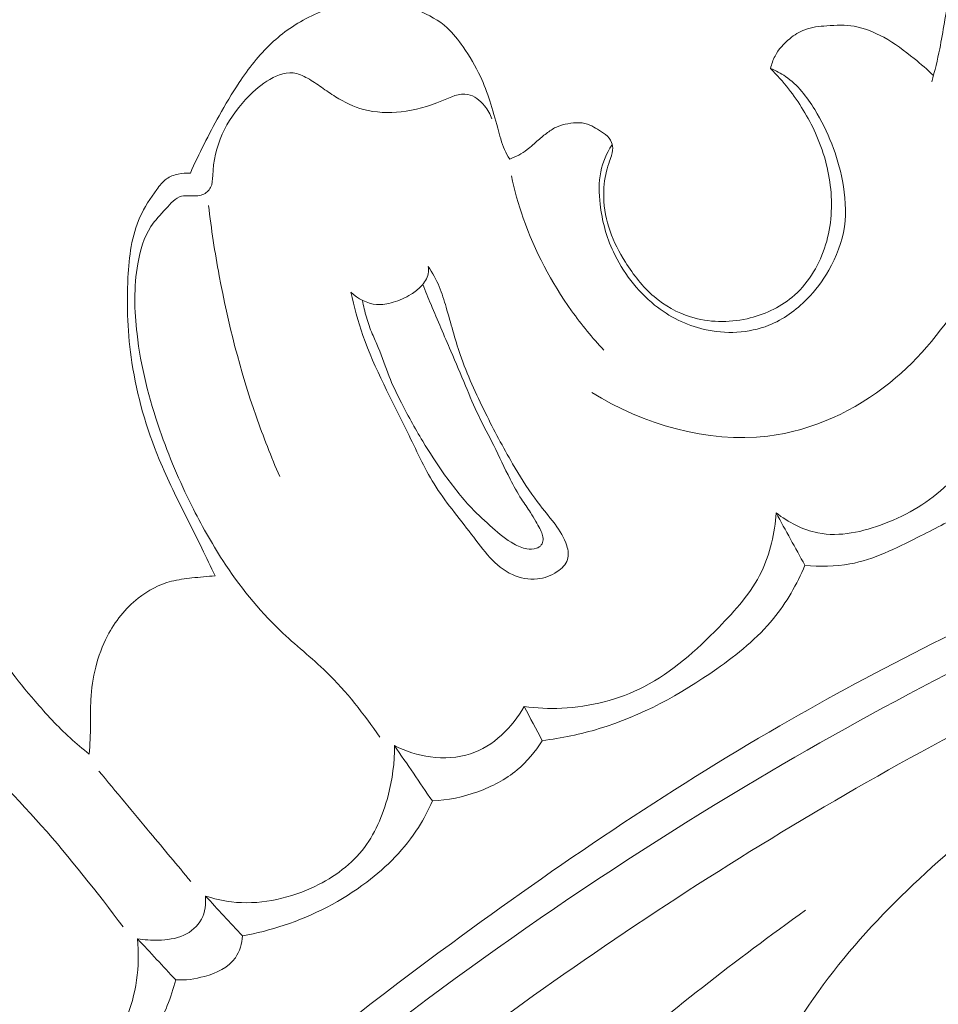
# Model space of a CAD drawing. Units: centimetres. Extents: x -220 to -53, y -118 to 118.
# Drawn here: x -174 to -170, y -20 to -17 of the extents above; entities that cross this region are included whole.
import ezdxf

# ---------------------------------------------------------------- set-up
doc = ezdxf.new("R2010")
doc.units = ezdxf.units.CM
doc.header["$MEASUREMENT"] = 0
doc.layers.add('layer 1', color=7, linetype='Continuous')

msp = doc.modelspace()

# ---------------------------------------------------------------- linework, layer by layer
at = {"layer": 'layer 1', "color": 250, "lineweight": 20}
for points, knots in [([(-220.41041, -117.93056), (-220.41041, -117.93056), (-220.41041, 118.25515), (-220.41041, 118.25515), (-220.41041, 118.25515), (-220.41041, 118.25515), (-53.41042, 118.25515), (-53.41042, 118.25515), (-53.41042, 118.25515), (-53.41042, 118.25515), (-53.41042, -117.93056), (-53.41042, -117.93056), (-53.41042, -117.93056), (-53.41042, -117.93056), (-220.41041, -117.93056), (-220.41041, -117.93056)], [0, 0, 0, 0, 0.2, 0.2, 0.2, 0.2, 0.4, 0.4, 0.4, 0.4, 0.6, 0.6, 0.6, 0.6, 1, 1, 1, 1]), ([(-169.35451, -16.62033), (-169.38347, -16.58054), (-169.41434, -16.5422), (-169.44486, -16.50349), (-169.44486, -16.50349), (-169.48789, -16.44888), (-169.53016, -16.39325), (-169.58318, -16.34826), (-169.58318, -16.34826), (-169.62998, -16.30856), (-169.68502, -16.27714), (-169.74429, -16.26033), (-169.74429, -16.26033), (-169.80712, -16.2426), (-169.87458, -16.24134), (-169.93893, -16.25315), (-169.93893, -16.25315), (-170.00948, -16.26621), (-170.07626, -16.29504), (-170.13721, -16.33333), (-170.13721, -16.33333), (-170.2197, -16.38512), (-170.29152, -16.45421), (-170.34417, -16.53568), (-170.34417, -16.53568), (-170.37808, -16.58819), (-170.40404, -16.64566), (-170.4205, -16.70541), (-170.4205, -16.70541), (-170.4372, -16.7657), (-170.4441, -16.82819), (-170.4564, -16.88956), (-170.4564, -16.88956), (-170.46424, -16.9286), (-170.47416, -16.96726), (-170.48392, -17.00581)], [0, 0, 0, 0, 0.1, 0.1, 0.1, 0.1, 0.2, 0.2, 0.2, 0.2, 0.3, 0.3, 0.3, 0.3, 0.4, 0.4, 0.4, 0.4, 0.5, 0.5, 0.5, 0.5, 0.6, 0.6, 0.6, 0.6, 0.7, 0.7, 0.7, 0.7, 0.8, 0.8, 0.8, 0.8, 1, 1, 1, 1]), ([(-171.97216, -17.27896), (-171.9788, -17.26799), (-171.985, -17.25659), (-171.99022, -17.24487), (-171.99022, -17.24487), (-172.00097, -17.22044), (-172.00764, -17.19452), (-172.01448, -17.16871), (-172.01448, -17.16871), (-172.0231, -17.13647), (-172.03194, -17.10463), (-172.04219, -17.07303), (-172.04219, -17.07303), (-172.05167, -17.04394), (-172.06236, -17.01521), (-172.07518, -16.98746), (-172.07518, -16.98746), (-172.09232, -16.95067), (-172.11331, -16.9157), (-172.13666, -16.88224), (-172.13666, -16.88224), (-172.15325, -16.85833), (-172.17114, -16.8352), (-172.19242, -16.81577), (-172.19242, -16.81577), (-172.2216, -16.78916), (-172.25717, -16.76966), (-172.29438, -16.75447), (-172.29438, -16.75447), (-172.33712, -16.73691), (-172.38198, -16.72508), (-172.42753, -16.72188), (-172.42753, -16.72188), (-172.48033, -16.71825), (-172.53417, -16.72628), (-172.58565, -16.7412), (-172.58565, -16.7412), (-172.64344, -16.75807), (-172.69844, -16.78371), (-172.74754, -16.81767), (-172.74754, -16.81767), (-172.77035, -16.83339), (-172.79185, -16.85099), (-172.8121, -16.87004), (-172.8121, -16.87004), (-172.85572, -16.91103), (-172.89287, -16.95886), (-172.92617, -17.00875), (-172.92617, -17.00875), (-172.95147, -17.04665), (-172.97443, -17.08583), (-172.99648, -17.12561), (-172.99648, -17.12561), (-173.03316, -17.19149), (-173.06731, -17.2589), (-173.09781, -17.32791)], [0, 0, 0, 0, 0.0666667, 0.0666667, 0.0666667, 0.0666667, 0.1333333, 0.1333333, 0.1333333, 0.1333333, 0.2, 0.2, 0.2, 0.2, 0.2666667, 0.2666667, 0.2666667, 0.2666667, 0.3333333, 0.3333333, 0.3333333, 0.3333333, 0.4, 0.4, 0.4, 0.4, 0.4666667, 0.4666667, 0.4666667, 0.4666667, 0.5333333, 0.5333333, 0.5333333, 0.5333333, 0.6, 0.6, 0.6, 0.6, 0.6666667, 0.6666667, 0.6666667, 0.6666667, 0.7333333, 0.7333333, 0.7333333, 0.7333333, 0.8, 0.8, 0.8, 0.8, 0.8666667, 0.8666667, 0.8666667, 0.8666667, 1, 1, 1, 1]), ([(-170.47835, -16.98368), (-170.49993, -16.96275), (-170.52266, -16.94299), (-170.5461, -16.92395), (-170.5461, -16.92395), (-170.57999, -16.89635), (-170.61524, -16.8703), (-170.65384, -16.84889), (-170.65384, -16.84889), (-170.68644, -16.83086), (-170.72142, -16.81607), (-170.75763, -16.81004), (-170.75763, -16.81004), (-170.78915, -16.80478), (-170.82167, -16.80617), (-170.85441, -16.80845), (-170.85441, -16.80845), (-170.88084, -16.81036), (-170.90737, -16.81283), (-170.93172, -16.82194), (-170.93172, -16.82194), (-170.95097, -16.8291), (-170.96885, -16.84054), (-170.9851, -16.85377), (-170.9851, -16.85377), (-171.00625, -16.871), (-171.02467, -16.89146), (-171.03701, -16.91525), (-171.03701, -16.91525), (-171.04416, -16.92897), (-171.04934, -16.94377), (-171.05264, -16.95884)], [0, 0, 0, 0, 0.1111111, 0.1111111, 0.1111111, 0.1111111, 0.2222222, 0.2222222, 0.2222222, 0.2222222, 0.3333333, 0.3333333, 0.3333333, 0.3333333, 0.4444444, 0.4444444, 0.4444444, 0.4444444, 0.5555556, 0.5555556, 0.5555556, 0.5555556, 0.6666667, 0.6666667, 0.6666667, 0.6666667, 0.7777778, 0.7777778, 0.7777778, 0.7777778, 1, 1, 1, 1]), ([(-172.0348, -17.1368), (-172.0407, -17.12008), (-172.04928, -17.10473), (-172.06089, -17.09064), (-172.06089, -17.09064), (-172.07656, -17.07157), (-172.09743, -17.05465), (-172.11977, -17.05019), (-172.11977, -17.05019), (-172.14909, -17.04425), (-172.18066, -17.05996), (-172.21141, -17.07267), (-172.21141, -17.07267), (-172.25982, -17.09288), (-172.30613, -17.10579), (-172.35518, -17.11124), (-172.35518, -17.11124), (-172.39873, -17.11603), (-172.44444, -17.11489), (-172.48693, -17.10348), (-172.48693, -17.10348), (-172.52208, -17.09405), (-172.55504, -17.07761), (-172.58586, -17.05846), (-172.58586, -17.05846), (-172.60293, -17.04791), (-172.61931, -17.0364), (-172.63573, -17.02503), (-172.63573, -17.02503), (-172.65155, -17.01399), (-172.66746, -17.00299), (-172.68462, -16.99336), (-172.68462, -16.99336), (-172.70072, -16.9842), (-172.71804, -16.97626), (-172.73572, -16.97429), (-172.73572, -16.97429), (-172.76724, -16.97061), (-172.80014, -16.98566), (-172.82842, -17.00383), (-172.82842, -17.00383), (-172.8572, -17.02235), (-172.8812, -17.04424), (-172.9034, -17.06855), (-172.9034, -17.06855), (-172.93637, -17.1047), (-172.96541, -17.14617), (-172.98535, -17.19092), (-172.98535, -17.19092), (-173.0056, -17.23627), (-173.01664, -17.28508), (-173.01912, -17.33622), (-173.01912, -17.33622), (-173.01981, -17.35083), (-173.01984, -17.3657), (-173.02634, -17.37825), (-173.02634, -17.37825), (-173.03202, -17.38937), (-173.04277, -17.39878), (-173.05447, -17.40349), (-173.05447, -17.40349), (-173.06859, -17.40928), (-173.08409, -17.40835), (-173.09969, -17.40762), (-173.09969, -17.40762), (-173.1096, -17.40719), (-173.11945, -17.40685), (-173.12846, -17.40896), (-173.12846, -17.40896), (-173.15066, -17.41415), (-173.16737, -17.43463), (-173.18402, -17.45325), (-173.18402, -17.45325), (-173.20323, -17.47486), (-173.22212, -17.49394), (-173.23693, -17.51628), (-173.23693, -17.51628), (-173.26196, -17.55386), (-173.27506, -17.60057), (-173.28318, -17.64711), (-173.28318, -17.64711), (-173.29751, -17.7301), (-173.29545, -17.81267), (-173.28584, -17.89438), (-173.28584, -17.89438), (-173.27233, -18.00977), (-173.24358, -18.1236), (-173.20556, -18.23379), (-173.20556, -18.23379), (-173.17399, -18.32521), (-173.13614, -18.41409), (-173.09299, -18.50027), (-173.09299, -18.50027), (-173.05996, -18.56645), (-173.02382, -18.63096), (-172.98351, -18.69306), (-172.98351, -18.69306), (-172.92543, -18.78251), (-172.85846, -18.86688), (-172.78148, -18.94041), (-172.78148, -18.94041), (-172.72838, -18.99095), (-172.67055, -19.03639), (-172.61797, -19.08741), (-172.61797, -19.08741), (-172.54699, -19.15634), (-172.48566, -19.23538), (-172.42962, -19.31699)], [0, 0, 0, 0, 0.0357143, 0.0357143, 0.0357143, 0.0357143, 0.0714286, 0.0714286, 0.0714286, 0.0714286, 0.1071429, 0.1071429, 0.1071429, 0.1071429, 0.1428571, 0.1428571, 0.1428571, 0.1428571, 0.1785714, 0.1785714, 0.1785714, 0.1785714, 0.2142857, 0.2142857, 0.2142857, 0.2142857, 0.25, 0.25, 0.25, 0.25, 0.2857143, 0.2857143, 0.2857143, 0.2857143, 0.3214286, 0.3214286, 0.3214286, 0.3214286, 0.3571429, 0.3571429, 0.3571429, 0.3571429, 0.3928571, 0.3928571, 0.3928571, 0.3928571, 0.4285714, 0.4285714, 0.4285714, 0.4285714, 0.4642857, 0.4642857, 0.4642857, 0.4642857, 0.5, 0.5, 0.5, 0.5, 0.5357143, 0.5357143, 0.5357143, 0.5357143, 0.5714286, 0.5714286, 0.5714286, 0.5714286, 0.6071429, 0.6071429, 0.6071429, 0.6071429, 0.6428571, 0.6428571, 0.6428571, 0.6428571, 0.6785714, 0.6785714, 0.6785714, 0.6785714, 0.7142857, 0.7142857, 0.7142857, 0.7142857, 0.75, 0.75, 0.75, 0.75, 0.7857143, 0.7857143, 0.7857143, 0.7857143, 0.8214286, 0.8214286, 0.8214286, 0.8214286, 0.8571429, 0.8571429, 0.8571429, 0.8571429, 0.8928571, 0.8928571, 0.8928571, 0.8928571, 0.9285714, 0.9285714, 0.9285714, 0.9285714, 1, 1, 1, 1]), ([(-171.05264, -16.95884), (-171.03027, -16.98142), (-171.00916, -17.00535), (-170.98949, -17.03053), (-170.98949, -17.03053), (-170.95194, -17.07848), (-170.91964, -17.13079), (-170.89448, -17.18649), (-170.89448, -17.18649), (-170.86637, -17.24891), (-170.84731, -17.31565), (-170.84058, -17.3839), (-170.84058, -17.3839), (-170.83366, -17.45384), (-170.8397, -17.52547), (-170.86262, -17.59276), (-170.86262, -17.59276), (-170.88509, -17.65912), (-170.92389, -17.72123), (-170.97712, -17.76573), (-170.97712, -17.76573), (-171.02218, -17.80323), (-171.07755, -17.82815), (-171.13557, -17.84103), (-171.13557, -17.84103), (-171.2014, -17.85545), (-171.2706, -17.85431), (-171.33433, -17.83476), (-171.33433, -17.83476), (-171.38171, -17.82017), (-171.426, -17.79529), (-171.46347, -17.76324), (-171.46347, -17.76324), (-171.50362, -17.7289), (-171.53596, -17.68635), (-171.56413, -17.64138), (-171.56413, -17.64138), (-171.58581, -17.60664), (-171.60502, -17.57056), (-171.6185, -17.5322), (-171.6185, -17.5322), (-171.63195, -17.49406), (-171.63968, -17.45365), (-171.64075, -17.413), (-171.64075, -17.413), (-171.64164, -17.38209), (-171.63853, -17.35096), (-171.63091, -17.32108), (-171.63091, -17.32108), (-171.62781, -17.30907), (-171.62401, -17.29718), (-171.62002, -17.2854), (-171.62002, -17.2854), (-171.61707, -17.27702), (-171.61406, -17.26872), (-171.61195, -17.26019), (-171.61195, -17.26019), (-171.61078, -17.25573), (-171.6099, -17.25122), (-171.60943, -17.24664), (-171.60943, -17.24664), (-171.60857, -17.23752), (-171.60969, -17.2282), (-171.61304, -17.21969), (-171.61304, -17.21969), (-171.61732, -17.20878), (-171.62535, -17.1995), (-171.63442, -17.19204), (-171.63442, -17.19204), (-171.64338, -17.18475), (-171.65344, -17.1792), (-171.66321, -17.1732), (-171.66321, -17.1732), (-171.6718, -17.16784), (-171.68026, -17.16214), (-171.68932, -17.15821), (-171.68932, -17.15821), (-171.71281, -17.14786), (-171.74079, -17.14877), (-171.76677, -17.15342), (-171.76677, -17.15342), (-171.78005, -17.1557), (-171.79286, -17.15899), (-171.8048, -17.16424), (-171.8048, -17.16424), (-171.81682, -17.16954), (-171.82805, -17.17685), (-171.83881, -17.18468), (-171.83881, -17.18468), (-171.85014, -17.19291), (-171.86087, -17.20183), (-171.87146, -17.21112), (-171.87146, -17.21112), (-171.88437, -17.22252), (-171.89696, -17.23455), (-171.91077, -17.24499), (-171.91077, -17.24499), (-171.92948, -17.25907), (-171.95057, -17.27006), (-171.97216, -17.27896)], [0, 0, 0, 0, 0.0384615, 0.0384615, 0.0384615, 0.0384615, 0.0769231, 0.0769231, 0.0769231, 0.0769231, 0.1153846, 0.1153846, 0.1153846, 0.1153846, 0.1538462, 0.1538462, 0.1538462, 0.1538462, 0.1923077, 0.1923077, 0.1923077, 0.1923077, 0.2307692, 0.2307692, 0.2307692, 0.2307692, 0.2692308, 0.2692308, 0.2692308, 0.2692308, 0.3076923, 0.3076923, 0.3076923, 0.3076923, 0.3461538, 0.3461538, 0.3461538, 0.3461538, 0.3846154, 0.3846154, 0.3846154, 0.3846154, 0.4230769, 0.4230769, 0.4230769, 0.4230769, 0.4615385, 0.4615385, 0.4615385, 0.4615385, 0.5, 0.5, 0.5, 0.5, 0.5384615, 0.5384615, 0.5384615, 0.5384615, 0.5769231, 0.5769231, 0.5769231, 0.5769231, 0.6153846, 0.6153846, 0.6153846, 0.6153846, 0.6538462, 0.6538462, 0.6538462, 0.6538462, 0.6923077, 0.6923077, 0.6923077, 0.6923077, 0.7307692, 0.7307692, 0.7307692, 0.7307692, 0.7692308, 0.7692308, 0.7692308, 0.7692308, 0.8076923, 0.8076923, 0.8076923, 0.8076923, 0.8461538, 0.8461538, 0.8461538, 0.8461538, 0.8846154, 0.8846154, 0.8846154, 0.8846154, 0.9230769, 0.9230769, 0.9230769, 0.9230769, 1, 1, 1, 1]), ([(-171.05264, -16.95884), (-171.03424, -16.9664), (-171.01623, -16.97569), (-170.99979, -16.98692), (-170.99979, -16.98692), (-170.957, -17.01613), (-170.92462, -17.0589), (-170.89709, -17.10382), (-170.89709, -17.10382), (-170.84961, -17.18152), (-170.81659, -17.26572), (-170.79947, -17.35439), (-170.79947, -17.35439), (-170.78915, -17.40785), (-170.78467, -17.46305), (-170.79246, -17.51654), (-170.79246, -17.51654), (-170.80024, -17.57039), (-170.82045, -17.62264), (-170.84765, -17.67026), (-170.84765, -17.67026), (-170.86887, -17.70738), (-170.8944, -17.74179), (-170.92443, -17.77237), (-170.92443, -17.77237), (-170.96256, -17.81126), (-171.00791, -17.84396), (-171.05854, -17.86413), (-171.05854, -17.86413), (-171.12985, -17.89258), (-171.21148, -17.89617), (-171.28701, -17.87872), (-171.28701, -17.87872), (-171.35045, -17.86397), (-171.40971, -17.83438), (-171.4612, -17.79282), (-171.4612, -17.79282), (-171.52336, -17.74273), (-171.57418, -17.67514), (-171.60686, -17.60543), (-171.60686, -17.60543), (-171.6321, -17.55137), (-171.64651, -17.49588), (-171.65334, -17.43695), (-171.65334, -17.43695), (-171.65762, -17.39939), (-171.65883, -17.3603), (-171.65119, -17.32274), (-171.65119, -17.32274), (-171.64435, -17.28963), (-171.63055, -17.25777), (-171.61273, -17.22908)], [0, 0, 0, 0, 0.0714286, 0.0714286, 0.0714286, 0.0714286, 0.1428571, 0.1428571, 0.1428571, 0.1428571, 0.2142857, 0.2142857, 0.2142857, 0.2142857, 0.2857143, 0.2857143, 0.2857143, 0.2857143, 0.3571429, 0.3571429, 0.3571429, 0.3571429, 0.4285714, 0.4285714, 0.4285714, 0.4285714, 0.5, 0.5, 0.5, 0.5, 0.5714286, 0.5714286, 0.5714286, 0.5714286, 0.6428571, 0.6428571, 0.6428571, 0.6428571, 0.7142857, 0.7142857, 0.7142857, 0.7142857, 0.7857143, 0.7857143, 0.7857143, 0.7857143, 0.8571429, 0.8571429, 0.8571429, 0.8571429, 1, 1, 1, 1]), ([(-173.09781, -17.32791), (-173.11206, -17.32685), (-173.12649, -17.32798), (-173.14063, -17.3311), (-173.14063, -17.3311), (-173.15552, -17.33438), (-173.17015, -17.33979), (-173.18228, -17.34845), (-173.18228, -17.34845), (-173.19572, -17.35802), (-173.20608, -17.37167), (-173.21609, -17.38531), (-173.21609, -17.38531), (-173.23897, -17.41653), (-173.26001, -17.4483), (-173.27545, -17.48252), (-173.27545, -17.48252), (-173.30496, -17.54804), (-173.31385, -17.62239), (-173.31768, -17.69578), (-173.31768, -17.69578), (-173.32301, -17.79735), (-173.31894, -17.89702), (-173.30385, -17.99574), (-173.30385, -17.99574), (-173.28596, -18.11236), (-173.25272, -18.22757), (-173.20752, -18.33705), (-173.20752, -18.33705), (-173.17802, -18.40848), (-173.14349, -18.47751), (-173.10896, -18.54654), (-173.10896, -18.54654), (-173.09164, -18.58114), (-173.0744, -18.61579), (-173.05738, -18.65048), (-173.05738, -18.65048), (-173.04154, -18.68294), (-173.02592, -18.71544), (-173.01038, -18.74799)], [0, 0, 0, 0, 0.0909091, 0.0909091, 0.0909091, 0.0909091, 0.1818182, 0.1818182, 0.1818182, 0.1818182, 0.2727273, 0.2727273, 0.2727273, 0.2727273, 0.3636364, 0.3636364, 0.3636364, 0.3636364, 0.4545455, 0.4545455, 0.4545455, 0.4545455, 0.5454545, 0.5454545, 0.5454545, 0.5454545, 0.6363636, 0.6363636, 0.6363636, 0.6363636, 0.7272727, 0.7272727, 0.7272727, 0.7272727, 0.8181818, 0.8181818, 0.8181818, 0.8181818, 1, 1, 1, 1]), ([(-171.96631, -17.33771), (-171.9554, -17.38796), (-171.94159, -17.43766), (-171.92459, -17.48636), (-171.92459, -17.48636), (-171.88406, -17.6026), (-171.82551, -17.71291), (-171.75394, -17.8132), (-171.75394, -17.8132), (-171.71893, -17.86205), (-171.68091, -17.90858), (-171.63989, -17.95241)], [0, 0, 0, 0, 0.25, 0.25, 0.25, 0.25, 0.5, 0.5, 0.5, 0.5, 1, 1, 1, 1]), ([(-170.18461, -17.3535), (-170.22567, -17.49339), (-170.28764, -17.62734), (-170.36501, -17.75227), (-170.36501, -17.75227), (-170.43784, -17.8699), (-170.52437, -17.97952), (-170.63236, -18.06666), (-170.63236, -18.06666), (-170.75524, -18.16584), (-170.90585, -18.23594), (-171.06256, -18.25501), (-171.06256, -18.25501), (-171.2763, -18.28117), (-171.50129, -18.21239), (-171.68283, -18.10152)], [0, 0, 0, 0, 0.2, 0.2, 0.2, 0.2, 0.4, 0.4, 0.4, 0.4, 0.6, 0.6, 0.6, 0.6, 1, 1, 1, 1]), ([(-173.03378, -17.44172), (-173.02403, -17.52467), (-173.01141, -17.60721), (-172.99613, -17.68936), (-172.99613, -17.68936), (-172.96481, -17.8574), (-172.92232, -18.02365), (-172.866, -18.18493), (-172.866, -18.18493), (-172.84084, -18.25694), (-172.8129, -18.32787), (-172.78271, -18.39784)], [0, 0, 0, 0, 0.25, 0.25, 0.25, 0.25, 0.5, 0.5, 0.5, 0.5, 1, 1, 1, 1]), ([(-172.5322, -17.74723), (-172.5203, -17.79875), (-172.50672, -17.85006), (-172.48949, -17.89994), (-172.48949, -17.89994), (-172.44863, -18.0179), (-172.38751, -18.12752), (-172.33265, -18.24074), (-172.33265, -18.24074), (-172.30252, -18.30273), (-172.27445, -18.36578), (-172.23872, -18.42339), (-172.23872, -18.42339), (-172.20013, -18.48547), (-172.15276, -18.54108), (-172.10682, -18.60147), (-172.10682, -18.60147), (-172.06495, -18.65652), (-172.02426, -18.71567), (-171.96276, -18.74322), (-171.96276, -18.74322), (-171.93565, -18.75545), (-171.90447, -18.76143), (-171.87468, -18.7584), (-171.87468, -18.7584), (-171.85004, -18.75603), (-171.82648, -18.74734), (-171.80498, -18.7329), (-171.80498, -18.7329), (-171.78871, -18.72197), (-171.77372, -18.70779), (-171.76828, -18.69038), (-171.76828, -18.69038), (-171.76346, -18.67523), (-171.76592, -18.65783), (-171.77069, -18.64166), (-171.77069, -18.64166), (-171.77927, -18.61317), (-171.79526, -18.58908), (-171.81248, -18.56586), (-171.81248, -18.56586), (-171.83567, -18.53472), (-171.861, -18.50508), (-171.88412, -18.47389), (-171.88412, -18.47389), (-171.91264, -18.43526), (-171.93785, -18.3942), (-171.96194, -18.35249), (-171.96194, -18.35249), (-171.99583, -18.29385), (-172.02755, -18.23431), (-172.05762, -18.17362), (-172.05762, -18.17362), (-172.09104, -18.10637), (-172.12245, -18.03798), (-172.14675, -17.9672), (-172.14675, -17.9672), (-172.16553, -17.91243), (-172.18005, -17.85628), (-172.19621, -17.80055), (-172.19621, -17.80055), (-172.20336, -17.77605), (-172.21078, -17.7515), (-172.22069, -17.72794), (-172.22069, -17.72794), (-172.23128, -17.70304), (-172.24452, -17.67924), (-172.25934, -17.65666)], [0, 0, 0, 0, 0.0555556, 0.0555556, 0.0555556, 0.0555556, 0.1111111, 0.1111111, 0.1111111, 0.1111111, 0.1666667, 0.1666667, 0.1666667, 0.1666667, 0.2222222, 0.2222222, 0.2222222, 0.2222222, 0.2777778, 0.2777778, 0.2777778, 0.2777778, 0.3333333, 0.3333333, 0.3333333, 0.3333333, 0.3888889, 0.3888889, 0.3888889, 0.3888889, 0.4444444, 0.4444444, 0.4444444, 0.4444444, 0.5, 0.5, 0.5, 0.5, 0.5555556, 0.5555556, 0.5555556, 0.5555556, 0.6111111, 0.6111111, 0.6111111, 0.6111111, 0.6666667, 0.6666667, 0.6666667, 0.6666667, 0.7222222, 0.7222222, 0.7222222, 0.7222222, 0.7777778, 0.7777778, 0.7777778, 0.7777778, 0.8333333, 0.8333333, 0.8333333, 0.8333333, 0.8888889, 0.8888889, 0.8888889, 0.8888889, 1, 1, 1, 1]), ([(-172.25934, -17.65666), (-172.25801, -17.66523), (-172.25784, -17.67425), (-172.25946, -17.68279), (-172.25946, -17.68279), (-172.26256, -17.69919), (-172.27257, -17.71405), (-172.28438, -17.72651), (-172.28438, -17.72651), (-172.29501, -17.73767), (-172.30696, -17.74693), (-172.31974, -17.75483), (-172.31974, -17.75483), (-172.33942, -17.76716), (-172.36094, -17.77649), (-172.38342, -17.78321), (-172.38342, -17.78321), (-172.40232, -17.78879), (-172.42197, -17.79257), (-172.44139, -17.79107), (-172.44139, -17.79107), (-172.47489, -17.7884), (-172.50777, -17.77033), (-172.5322, -17.74723)], [0, 0, 0, 0, 0.1428571, 0.1428571, 0.1428571, 0.1428571, 0.2857143, 0.2857143, 0.2857143, 0.2857143, 0.4285714, 0.4285714, 0.4285714, 0.4285714, 0.5714286, 0.5714286, 0.5714286, 0.5714286, 0.7142857, 0.7142857, 0.7142857, 0.7142857, 1, 1, 1, 1]), ([(-165.06586, -17.70979), (-165.1705, -17.69952), (-165.27541, -17.69201), (-165.38054, -17.68805), (-165.38054, -17.68805), (-165.61905, -17.67906), (-165.85827, -17.68833), (-166.0964, -17.70793), (-166.0964, -17.70793), (-166.40841, -17.73353), (-166.71859, -17.77684), (-167.02731, -17.82962), (-167.02731, -17.82962), (-167.39148, -17.89179), (-167.7537, -17.96709), (-168.11043, -18.06294), (-168.11043, -18.06294), (-168.73313, -18.23019), (-169.33919, -18.4598), (-169.92873, -18.72444), (-169.92873, -18.72444), (-170.30135, -18.89157), (-170.66738, -19.07275), (-171.02019, -19.27665), (-171.02019, -19.27665), (-171.42067, -19.50816), (-171.80423, -19.76895), (-172.17782, -20.04375), (-172.17782, -20.04375), (-172.68318, -20.41563), (-173.1703, -20.81307), (-173.61983, -21.2487), (-173.61983, -21.2487), (-173.89678, -21.51716), (-174.15962, -21.80017), (-174.40444, -22.10002), (-174.40444, -22.10002), (-174.79001, -22.5722), (-175.13125, -23.08615), (-175.37224, -23.64384), (-175.37224, -23.64384), (-175.56547, -24.09096), (-175.6942, -24.5661), (-175.76539, -25.04889), (-175.76539, -25.04889), (-175.82334, -25.44203), (-175.84312, -25.84019), (-175.80961, -26.23496), (-175.80961, -26.23496), (-175.79218, -26.44174), (-175.75993, -26.6476), (-175.70554, -26.84747), (-175.70554, -26.84747), (-175.68194, -26.93443), (-175.65402, -27.02024), (-175.62099, -27.10394), (-175.62099, -27.10394), (-175.60663, -27.14023), (-175.5914, -27.17604), (-175.57382, -27.21082), (-175.57382, -27.21082), (-175.56253, -27.23305), (-175.55044, -27.25485), (-175.53704, -27.27574), (-175.53704, -27.27574), (-175.5288, -27.28865), (-175.52014, -27.30113), (-175.51259, -27.31464), (-175.51259, -27.31464), (-175.50857, -27.32183), (-175.50482, -27.32933), (-175.50309, -27.33726), (-175.50309, -27.33726), (-175.50044, -27.34967), (-175.50258, -27.36308), (-175.50734, -27.37515), (-175.50734, -27.37515), (-175.51452, -27.39304), (-175.5275, -27.40802), (-175.54288, -27.41918), (-175.54288, -27.41918), (-175.56638, -27.43635), (-175.59538, -27.44491), (-175.62471, -27.44738), (-175.62471, -27.44738), (-175.66944, -27.45116), (-175.71496, -27.44064), (-175.75369, -27.41993)], [0, 0, 0, 0, 0.0434783, 0.0434783, 0.0434783, 0.0434783, 0.0869565, 0.0869565, 0.0869565, 0.0869565, 0.1304348, 0.1304348, 0.1304348, 0.1304348, 0.173913, 0.173913, 0.173913, 0.173913, 0.2173913, 0.2173913, 0.2173913, 0.2173913, 0.2608696, 0.2608696, 0.2608696, 0.2608696, 0.3043478, 0.3043478, 0.3043478, 0.3043478, 0.3478261, 0.3478261, 0.3478261, 0.3478261, 0.3913043, 0.3913043, 0.3913043, 0.3913043, 0.4347826, 0.4347826, 0.4347826, 0.4347826, 0.4782609, 0.4782609, 0.4782609, 0.4782609, 0.5217391, 0.5217391, 0.5217391, 0.5217391, 0.5652174, 0.5652174, 0.5652174, 0.5652174, 0.6086957, 0.6086957, 0.6086957, 0.6086957, 0.6521739, 0.6521739, 0.6521739, 0.6521739, 0.6956522, 0.6956522, 0.6956522, 0.6956522, 0.7391304, 0.7391304, 0.7391304, 0.7391304, 0.7826087, 0.7826087, 0.7826087, 0.7826087, 0.826087, 0.826087, 0.826087, 0.826087, 0.8695652, 0.8695652, 0.8695652, 0.8695652, 0.9130435, 0.9130435, 0.9130435, 0.9130435, 1, 1, 1, 1]), ([(-172.27886, -17.72025), (-172.26907, -17.744), (-172.25927, -17.76776), (-172.24939, -17.79145), (-172.24939, -17.79145), (-172.22639, -17.84634), (-172.20292, -17.90101), (-172.17959, -17.95566), (-172.17959, -17.95566), (-172.16221, -17.99631), (-172.14491, -18.03701), (-172.12791, -18.0778), (-172.12791, -18.0778), (-172.11301, -18.11347), (-172.09819, -18.1492), (-172.08142, -18.18406), (-172.08142, -18.18406), (-172.06453, -18.21908), (-172.04553, -18.25312), (-172.02803, -18.28797), (-172.02803, -18.28797), (-172.0084, -18.32729), (-171.99061, -18.36765), (-171.97059, -18.40683), (-171.97059, -18.40683), (-171.95835, -18.43096), (-171.94523, -18.45459), (-171.93038, -18.47703), (-171.93038, -18.47703), (-171.92001, -18.49284), (-171.90874, -18.50803), (-171.89887, -18.52418), (-171.89887, -18.52418), (-171.89254, -18.53452), (-171.88688, -18.54531), (-171.88063, -18.55571), (-171.88063, -18.55571), (-171.87564, -18.5643), (-171.87025, -18.5726), (-171.86564, -18.58134), (-171.86564, -18.58134), (-171.86231, -18.58754), (-171.85936, -18.5939), (-171.85732, -18.60052), (-171.85732, -18.60052), (-171.85534, -18.60705), (-171.85413, -18.61388), (-171.85452, -18.62085), (-171.85452, -18.62085), (-171.85504, -18.6273), (-171.85694, -18.63385), (-171.86073, -18.63892), (-171.86073, -18.63892), (-171.86482, -18.64443), (-171.87102, -18.64812), (-171.87763, -18.65052), (-171.87763, -18.65052), (-171.8887, -18.65456), (-171.90071, -18.65462), (-171.91221, -18.65262), (-171.91221, -18.65262), (-171.92824, -18.64987), (-171.9432, -18.64321), (-171.95722, -18.63529), (-171.95722, -18.63529), (-171.98481, -18.61975), (-172.00905, -18.59921), (-172.0328, -18.57833), (-172.0328, -18.57833), (-172.05847, -18.55573), (-172.08376, -18.53263), (-172.10725, -18.50791), (-172.10725, -18.50791), (-172.14257, -18.47071), (-172.17405, -18.42975), (-172.20377, -18.38781), (-172.20377, -18.38781), (-172.23016, -18.35049), (-172.25526, -18.31241), (-172.27874, -18.27332), (-172.27874, -18.27332), (-172.30706, -18.22639), (-172.33319, -18.17806), (-172.35819, -18.12907), (-172.35819, -18.12907), (-172.37219, -18.10154), (-172.38572, -18.0738), (-172.39722, -18.04514), (-172.39722, -18.04514), (-172.41086, -18.01128), (-172.4214, -17.97611), (-172.43552, -17.94245), (-172.43552, -17.94245), (-172.44223, -17.92629), (-172.44979, -17.91049), (-172.45651, -17.89433), (-172.45651, -17.89433), (-172.46449, -17.87528), (-172.47146, -17.85577), (-172.47722, -17.83591), (-172.47722, -17.83591), (-172.48297, -17.81641), (-172.4875, -17.79655), (-172.4909, -17.77639)], [0, 0, 0, 0, 0.037037, 0.037037, 0.037037, 0.037037, 0.0740741, 0.0740741, 0.0740741, 0.0740741, 0.1111111, 0.1111111, 0.1111111, 0.1111111, 0.1481481, 0.1481481, 0.1481481, 0.1481481, 0.1851852, 0.1851852, 0.1851852, 0.1851852, 0.2222222, 0.2222222, 0.2222222, 0.2222222, 0.2592593, 0.2592593, 0.2592593, 0.2592593, 0.2962963, 0.2962963, 0.2962963, 0.2962963, 0.3333333, 0.3333333, 0.3333333, 0.3333333, 0.3703704, 0.3703704, 0.3703704, 0.3703704, 0.4074074, 0.4074074, 0.4074074, 0.4074074, 0.4444444, 0.4444444, 0.4444444, 0.4444444, 0.4814815, 0.4814815, 0.4814815, 0.4814815, 0.5185185, 0.5185185, 0.5185185, 0.5185185, 0.5555556, 0.5555556, 0.5555556, 0.5555556, 0.5925926, 0.5925926, 0.5925926, 0.5925926, 0.6296296, 0.6296296, 0.6296296, 0.6296296, 0.6666667, 0.6666667, 0.6666667, 0.6666667, 0.7037037, 0.7037037, 0.7037037, 0.7037037, 0.7407407, 0.7407407, 0.7407407, 0.7407407, 0.7777778, 0.7777778, 0.7777778, 0.7777778, 0.8148148, 0.8148148, 0.8148148, 0.8148148, 0.8518519, 0.8518519, 0.8518519, 0.8518519, 0.8888889, 0.8888889, 0.8888889, 0.8888889, 0.9259259, 0.9259259, 0.9259259, 0.9259259, 1, 1, 1, 1]), ([(-171.03305, -18.52583), (-170.98996, -18.55897), (-170.93902, -18.5857), (-170.88581, -18.59624), (-170.88581, -18.59624), (-170.80874, -18.61151), (-170.7269, -18.5928), (-170.65114, -18.56358), (-170.65114, -18.56358), (-170.56811, -18.53151), (-170.49244, -18.48689), (-170.43005, -18.42666), (-170.43005, -18.42666), (-170.3573, -18.35644), (-170.30263, -18.26492), (-170.2692, -18.16964)], [0, 0, 0, 0, 0.2, 0.2, 0.2, 0.2, 0.4, 0.4, 0.4, 0.4, 0.6, 0.6, 0.6, 0.6, 1, 1, 1, 1]), ([(-168.29853, -18.24634), (-168.77362, -18.38369), (-169.24104, -18.55016), (-169.69561, -18.74618), (-169.69561, -18.74618), (-170.19405, -18.96109), (-170.67692, -19.21157), (-171.14272, -19.4905), (-171.14272, -19.4905), (-171.70376, -19.82653), (-172.24005, -20.20382), (-172.74568, -20.61861), (-172.74568, -20.61861), (-173.20148, -20.99261), (-173.63252, -21.39701), (-174.02723, -21.83499), (-174.02723, -21.83499), (-174.32892, -22.16969), (-174.6095, -22.52394), (-174.85402, -22.90173), (-174.85402, -22.90173), (-175.03277, -23.17786), (-175.19227, -23.46644), (-175.32567, -23.76721), (-175.32567, -23.76721), (-175.4943, -24.14771), (-175.62115, -24.54752), (-175.69902, -24.95546), (-175.69902, -24.95546), (-175.72889, -25.11181), (-175.75153, -25.26947), (-175.7673, -25.42771), (-175.7673, -25.42771), (-175.78931, -25.64835), (-175.79797, -25.87033), (-175.79153, -26.09179), (-175.79153, -26.09179), (-175.78495, -26.32046), (-175.76218, -26.54861), (-175.72457, -26.77376)], [0, 0, 0, 0, 0.0909091, 0.0909091, 0.0909091, 0.0909091, 0.1818182, 0.1818182, 0.1818182, 0.1818182, 0.2727273, 0.2727273, 0.2727273, 0.2727273, 0.3636364, 0.3636364, 0.3636364, 0.3636364, 0.4545455, 0.4545455, 0.4545455, 0.4545455, 0.5454545, 0.5454545, 0.5454545, 0.5454545, 0.6363636, 0.6363636, 0.6363636, 0.6363636, 0.7272727, 0.7272727, 0.7272727, 0.7272727, 0.8181818, 0.8181818, 0.8181818, 0.8181818, 1, 1, 1, 1]), ([(-167.84613, -18.28848), (-168.48071, -18.46351), (-169.10369, -18.68647), (-169.70403, -18.95922), (-169.70403, -18.95922), (-170.55057, -19.34395), (-171.35194, -19.82759), (-172.09986, -20.38174), (-172.09986, -20.38174), (-172.61422, -20.76291), (-173.10335, -21.17745), (-173.54718, -21.63796), (-173.54718, -21.63796), (-174.0261, -22.1349), (-174.45234, -22.68545), (-174.80065, -23.28162), (-174.80065, -23.28162), (-175.0841, -23.76677), (-175.31595, -24.28222), (-175.47164, -24.82233), (-175.47164, -24.82233), (-175.59349, -25.2446), (-175.66864, -25.68206), (-175.66856, -26.11952), (-175.66856, -26.11952), (-175.66852, -26.37087), (-175.64354, -26.62219), (-175.59505, -26.86864), (-175.59505, -26.86864), (-175.57026, -26.99447), (-175.53932, -27.11919), (-175.49856, -27.2405), (-175.49856, -27.2405), (-175.47864, -27.29971), (-175.4564, -27.35805), (-175.43229, -27.41557)], [0, 0, 0, 0, 0.1, 0.1, 0.1, 0.1, 0.2, 0.2, 0.2, 0.2, 0.3, 0.3, 0.3, 0.3, 0.4, 0.4, 0.4, 0.4, 0.5, 0.5, 0.5, 0.5, 0.6, 0.6, 0.6, 0.6, 0.7, 0.7, 0.7, 0.7, 0.8, 0.8, 0.8, 0.8, 1, 1, 1, 1]), ([(-170.93163, -18.71033), (-170.87888, -18.71547), (-170.8246, -18.71528), (-170.77271, -18.70568), (-170.77271, -18.70568), (-170.68895, -18.69026), (-170.61117, -18.65027), (-170.53403, -18.61181), (-170.53403, -18.61181), (-170.47865, -18.58408), (-170.42351, -18.55724), (-170.37198, -18.52415), (-170.37198, -18.52415), (-170.30091, -18.47871), (-170.23635, -18.4216), (-170.17913, -18.35935)], [0, 0, 0, 0, 0.2, 0.2, 0.2, 0.2, 0.4, 0.4, 0.4, 0.4, 0.6, 0.6, 0.6, 0.6, 1, 1, 1, 1]), ([(-171.92122, -19.2085), (-171.87747, -19.21453), (-171.83324, -19.21669), (-171.78898, -19.21469), (-171.78898, -19.21469), (-171.68864, -19.21017), (-171.58763, -19.18436), (-171.49881, -19.13852), (-171.49881, -19.13852), (-171.3993, -19.08722), (-171.31502, -19.01082), (-171.2353, -18.92943), (-171.2353, -18.92943), (-171.17671, -18.86951), (-171.12052, -18.80701), (-171.08468, -18.73308), (-171.08468, -18.73308), (-171.05368, -18.66919), (-171.03787, -18.59674), (-171.03305, -18.52583)], [0, 0, 0, 0, 0.1666667, 0.1666667, 0.1666667, 0.1666667, 0.3333333, 0.3333333, 0.3333333, 0.3333333, 0.5, 0.5, 0.5, 0.5, 0.6666667, 0.6666667, 0.6666667, 0.6666667, 1, 1, 1, 1]), ([(-173.45391, -19.37605), (-173.47711, -19.35806), (-173.49971, -19.33918), (-173.52136, -19.3194), (-173.52136, -19.3194), (-173.56561, -19.27915), (-173.60598, -19.23486), (-173.64497, -19.18938), (-173.64497, -19.18938), (-173.67728, -19.15179), (-173.70843, -19.1134), (-173.73838, -19.07393), (-173.73838, -19.07393), (-173.77542, -19.02514), (-173.81051, -18.97476), (-173.84416, -18.92349), (-173.84416, -18.92349), (-173.87077, -18.88305), (-173.89651, -18.84212), (-173.922, -18.80102), (-173.922, -18.80102), (-173.94623, -18.76208), (-173.97021, -18.72298), (-173.99161, -18.68232), (-173.99161, -18.68232), (-174.00283, -18.6609), (-174.01326, -18.63904), (-174.02585, -18.61845), (-174.02585, -18.61845), (-174.03739, -18.59955), (-174.05076, -18.58169), (-174.06484, -18.56456)], [0, 0, 0, 0, 0.1111111, 0.1111111, 0.1111111, 0.1111111, 0.2222222, 0.2222222, 0.2222222, 0.2222222, 0.3333333, 0.3333333, 0.3333333, 0.3333333, 0.4444444, 0.4444444, 0.4444444, 0.4444444, 0.5555556, 0.5555556, 0.5555556, 0.5555556, 0.6666667, 0.6666667, 0.6666667, 0.6666667, 0.7777778, 0.7777778, 0.7777778, 0.7777778, 1, 1, 1, 1]), ([(-171.85737, -19.32888), (-171.78966, -19.31998), (-171.72229, -19.3062), (-171.65686, -19.28647), (-171.65686, -19.28647), (-171.50866, -19.24165), (-171.37041, -19.16601), (-171.24256, -19.07592), (-171.24256, -19.07592), (-171.16897, -19.0241), (-171.09883, -18.9675), (-171.04262, -18.89853), (-171.04262, -18.89853), (-170.99658, -18.8421), (-170.95982, -18.77739), (-170.93163, -18.71033)], [0, 0, 0, 0, 0.2, 0.2, 0.2, 0.2, 0.4, 0.4, 0.4, 0.4, 0.6, 0.6, 0.6, 0.6, 1, 1, 1, 1]), ([(-173.01038, -18.74799), (-173.03771, -18.74931), (-173.06495, -18.75215), (-173.09216, -18.75522), (-173.09216, -18.75522), (-173.1165, -18.75787), (-173.14074, -18.76082), (-173.1644, -18.7669), (-173.1644, -18.7669), (-173.20691, -18.7779), (-173.24712, -18.79924), (-173.282, -18.82686), (-173.282, -18.82686), (-173.32718, -18.86261), (-173.3634, -18.90881), (-173.38998, -18.95977), (-173.38998, -18.95977), (-173.42613, -19.02905), (-173.44482, -19.10716), (-173.44858, -19.18451), (-173.44858, -19.18451), (-173.45005, -19.21414), (-173.44936, -19.24373), (-173.44974, -19.27333), (-173.44974, -19.27333), (-173.45018, -19.3076), (-173.45198, -19.34184), (-173.45391, -19.37605)], [0, 0, 0, 0, 0.125, 0.125, 0.125, 0.125, 0.25, 0.25, 0.25, 0.25, 0.375, 0.375, 0.375, 0.375, 0.5, 0.5, 0.5, 0.5, 0.625, 0.625, 0.625, 0.625, 0.75, 0.75, 0.75, 0.75, 1, 1, 1, 1]), ([(-173.33459, -19.98527), (-173.42712, -19.86338), (-173.52131, -19.74226), (-173.62318, -19.62795), (-173.62318, -19.62795), (-173.72483, -19.51396), (-173.83417, -19.40678), (-173.93186, -19.28956), (-173.93186, -19.28956), (-174.03823, -19.16194), (-174.13076, -19.02251), (-174.21562, -18.87958)], [0, 0, 0, 0, 0.25, 0.25, 0.25, 0.25, 0.5, 0.5, 0.5, 0.5, 1, 1, 1, 1]), ([(-171.20175, -21.23514), (-171.21411, -21.23593), (-171.22671, -21.23445), (-171.23868, -21.23071), (-171.23868, -21.23071), (-171.25037, -21.22701), (-171.2615, -21.22098), (-171.27027, -21.21308), (-171.27027, -21.21308), (-171.29344, -21.19215), (-171.3005, -21.15725), (-171.30299, -21.12368), (-171.30299, -21.12368), (-171.30756, -21.06257), (-171.29694, -21.00614), (-171.28069, -20.95116), (-171.28069, -20.95116), (-171.24656, -20.83567), (-171.1875, -20.72662), (-171.12834, -20.6186), (-171.12834, -20.6186), (-171.05191, -20.47899), (-170.9753, -20.34121), (-170.88425, -20.21372), (-170.88425, -20.21372), (-170.70081, -19.95698), (-170.45855, -19.74217), (-170.20815, -19.54242), (-170.20815, -19.54242), (-169.91297, -19.30707), (-169.60626, -19.09269), (-169.27617, -18.91638)], [0, 0, 0, 0, 0.1111111, 0.1111111, 0.1111111, 0.1111111, 0.2222222, 0.2222222, 0.2222222, 0.2222222, 0.3333333, 0.3333333, 0.3333333, 0.3333333, 0.4444444, 0.4444444, 0.4444444, 0.4444444, 0.5555556, 0.5555556, 0.5555556, 0.5555556, 0.6666667, 0.6666667, 0.6666667, 0.6666667, 0.7777778, 0.7777778, 0.7777778, 0.7777778, 1, 1, 1, 1]), ([(-172.37808, -19.34634), (-172.33873, -19.36638), (-172.29579, -19.37966), (-172.25146, -19.38565), (-172.25146, -19.38565), (-172.20404, -19.39205), (-172.15506, -19.39019), (-172.11004, -19.37525), (-172.11004, -19.37525), (-172.03004, -19.3488), (-171.96268, -19.28135), (-171.92122, -19.2085)], [0, 0, 0, 0, 0.25, 0.25, 0.25, 0.25, 0.5, 0.5, 0.5, 0.5, 1, 1, 1, 1]), ([(-172.24486, -19.54139), (-172.19041, -19.53865), (-172.13616, -19.52753), (-172.0845, -19.50883), (-172.0845, -19.50883), (-172.03455, -19.49083), (-171.98706, -19.46578), (-171.94633, -19.43203), (-171.94633, -19.43203), (-171.91132, -19.40285), (-171.88142, -19.36737), (-171.85737, -19.32888)], [0, 0, 0, 0, 0.25, 0.25, 0.25, 0.25, 0.5, 0.5, 0.5, 0.5, 1, 1, 1, 1]), ([(-173.04487, -19.87654), (-173.01506, -19.88616), (-172.98433, -19.89343), (-172.95316, -19.89712), (-172.95316, -19.89712), (-172.85866, -19.90857), (-172.76047, -19.88886), (-172.67168, -19.84877), (-172.67168, -19.84877), (-172.60234, -19.81731), (-172.53875, -19.77353), (-172.49232, -19.71574), (-172.49232, -19.71574), (-172.44801, -19.66051), (-172.41936, -19.59253), (-172.40108, -19.52311), (-172.40108, -19.52311), (-172.38569, -19.46496), (-172.3776, -19.40578), (-172.37808, -19.34634)], [0, 0, 0, 0, 0.1666667, 0.1666667, 0.1666667, 0.1666667, 0.3333333, 0.3333333, 0.3333333, 0.3333333, 0.5, 0.5, 0.5, 0.5, 0.6666667, 0.6666667, 0.6666667, 0.6666667, 1, 1, 1, 1]), ([(-173.41999, -19.43613), (-173.35987, -19.5087), (-173.29967, -19.58122), (-173.23931, -19.65362), (-173.23931, -19.65362), (-173.19165, -19.71087), (-173.14386, -19.76814), (-173.09604, -19.82527)], [0, 0, 0, 0, 0.3333333, 0.3333333, 0.3333333, 0.3333333, 1, 1, 1, 1]), ([(-172.91384, -20.01724), (-172.86438, -20.00835), (-172.81549, -19.99583), (-172.76763, -19.9799), (-172.76763, -19.9799), (-172.66346, -19.94532), (-172.5643, -19.89438), (-172.47624, -19.82764), (-172.47624, -19.82764), (-172.40507, -19.77374), (-172.34115, -19.7094), (-172.29371, -19.63447), (-172.29371, -19.63447), (-172.27493, -19.60487), (-172.25871, -19.57353), (-172.24486, -19.54139)], [0, 0, 0, 0, 0.2, 0.2, 0.2, 0.2, 0.4, 0.4, 0.4, 0.4, 0.6, 0.6, 0.6, 0.6, 1, 1, 1, 1]), ([(-173.28397, -20.02768), (-173.26012, -20.03169), (-173.23589, -20.03276), (-173.21149, -20.03214), (-173.21149, -20.03214), (-173.18052, -20.03133), (-173.14923, -20.028), (-173.12096, -20.01507), (-173.12096, -20.01507), (-173.09519, -20.00326), (-173.07199, -19.98338), (-173.05864, -19.95841), (-173.05864, -19.95841), (-173.04549, -19.9337), (-173.042, -19.90401), (-173.04487, -19.87654)], [0, 0, 0, 0, 0.2, 0.2, 0.2, 0.2, 0.4, 0.4, 0.4, 0.4, 0.6, 0.6, 0.6, 0.6, 1, 1, 1, 1]), ([(-170.92923, -19.92674), (-171.17533, -20.10269), (-171.4146, -20.289), (-171.64308, -20.48718), (-171.64308, -20.48718), (-171.87588, -20.68896), (-172.09751, -20.90295), (-172.31498, -21.12172), (-172.31498, -21.12172), (-172.50899, -21.31678), (-172.69967, -21.51574), (-172.87059, -21.7302), (-172.87059, -21.7302), (-173.10026, -22.01855), (-173.29416, -22.33527), (-173.45801, -22.66863), (-173.45801, -22.66863), (-173.60686, -22.97135), (-173.73089, -23.28789), (-173.78846, -23.61722), (-173.78846, -23.61722), (-173.83299, -23.87188), (-173.83776, -24.13436), (-173.81276, -24.39237), (-173.81276, -24.39237), (-173.79374, -24.58794), (-173.75766, -24.78091), (-173.69511, -24.96745), (-173.69511, -24.96745), (-173.6562, -25.08348), (-173.60707, -25.19704), (-173.53801, -25.29688), (-173.53801, -25.29688), (-173.51653, -25.32798), (-173.49309, -25.35772), (-173.46951, -25.38749), (-173.46951, -25.38749), (-173.45535, -25.40542), (-173.44114, -25.42343), (-173.43015, -25.44331), (-173.43015, -25.44331), (-173.42216, -25.45761), (-173.41594, -25.47289), (-173.41079, -25.48855)], [0, 0, 0, 0, 0.0833333, 0.0833333, 0.0833333, 0.0833333, 0.1666667, 0.1666667, 0.1666667, 0.1666667, 0.25, 0.25, 0.25, 0.25, 0.3333333, 0.3333333, 0.3333333, 0.3333333, 0.4166667, 0.4166667, 0.4166667, 0.4166667, 0.5, 0.5, 0.5, 0.5, 0.5833333, 0.5833333, 0.5833333, 0.5833333, 0.6666667, 0.6666667, 0.6666667, 0.6666667, 0.75, 0.75, 0.75, 0.75, 0.8333333, 0.8333333, 0.8333333, 0.8333333, 1, 1, 1, 1]), ([(-174.00278, -20.67847), (-173.97063, -20.68147), (-173.9381, -20.68239), (-173.90585, -20.68045), (-173.90585, -20.68045), (-173.82713, -20.67583), (-173.74996, -20.65477), (-173.67537, -20.62526), (-173.67537, -20.62526), (-173.58285, -20.58879), (-173.49418, -20.53941), (-173.4265, -20.46857), (-173.4265, -20.46857), (-173.38425, -20.42439), (-173.35017, -20.37176), (-173.32611, -20.31488), (-173.32611, -20.31488), (-173.28795, -20.22484), (-173.27498, -20.12393), (-173.28397, -20.02768)], [0, 0, 0, 0, 0.1666667, 0.1666667, 0.1666667, 0.1666667, 0.3333333, 0.3333333, 0.3333333, 0.3333333, 0.5, 0.5, 0.5, 0.5, 0.6666667, 0.6666667, 0.6666667, 0.6666667, 1, 1, 1, 1]), ([(-173.14946, -20.17217), (-173.11539, -20.17408), (-173.08166, -20.16953), (-173.04766, -20.15993), (-173.04766, -20.15993), (-173.0055, -20.14807), (-172.9629, -20.1286), (-172.939, -20.09411), (-172.939, -20.09411), (-172.92382, -20.07213), (-172.91617, -20.04405), (-172.91384, -20.01724)], [0, 0, 0, 0, 0.25, 0.25, 0.25, 0.25, 0.5, 0.5, 0.5, 0.5, 1, 1, 1, 1]), ([(-173.89136, -20.85019), (-173.82755, -20.82111), (-173.76497, -20.78887), (-173.70407, -20.75402), (-173.70407, -20.75402), (-173.60261, -20.69588), (-173.50581, -20.63051), (-173.41442, -20.55575), (-173.41442, -20.55575), (-173.34072, -20.49533), (-173.27043, -20.42876), (-173.22146, -20.34814), (-173.22146, -20.34814), (-173.18856, -20.29401), (-173.1652, -20.23349), (-173.14946, -20.17217)], [0, 0, 0, 0, 0.2, 0.2, 0.2, 0.2, 0.4, 0.4, 0.4, 0.4, 0.6, 0.6, 0.6, 0.6, 1, 1, 1, 1])]:
    msp.add_open_spline(points, degree=3, knots=knots, dxfattribs=at)
for points in [[(-171.03305, -18.52583), (-170.99924, -18.58733), (-170.96543, -18.64883), (-170.93163, -18.71033)], [(-171.92122, -19.2085), (-171.89994, -19.24863), (-171.87865, -19.28875), (-171.85737, -19.32888)], [(-172.37808, -19.34634), (-172.33364, -19.41141), (-172.28925, -19.4764), (-172.24486, -19.54139)], [(-173.04487, -19.87654), (-173.00124, -19.92343), (-172.95747, -19.97035), (-172.91384, -20.01724)], [(-173.28397, -20.02768), (-173.23913, -20.07579), (-173.19428, -20.12391), (-173.14946, -20.17217)]]:
    msp.add_open_spline(points, degree=3, dxfattribs=at)

doc.saveas('drawing.dxf')
